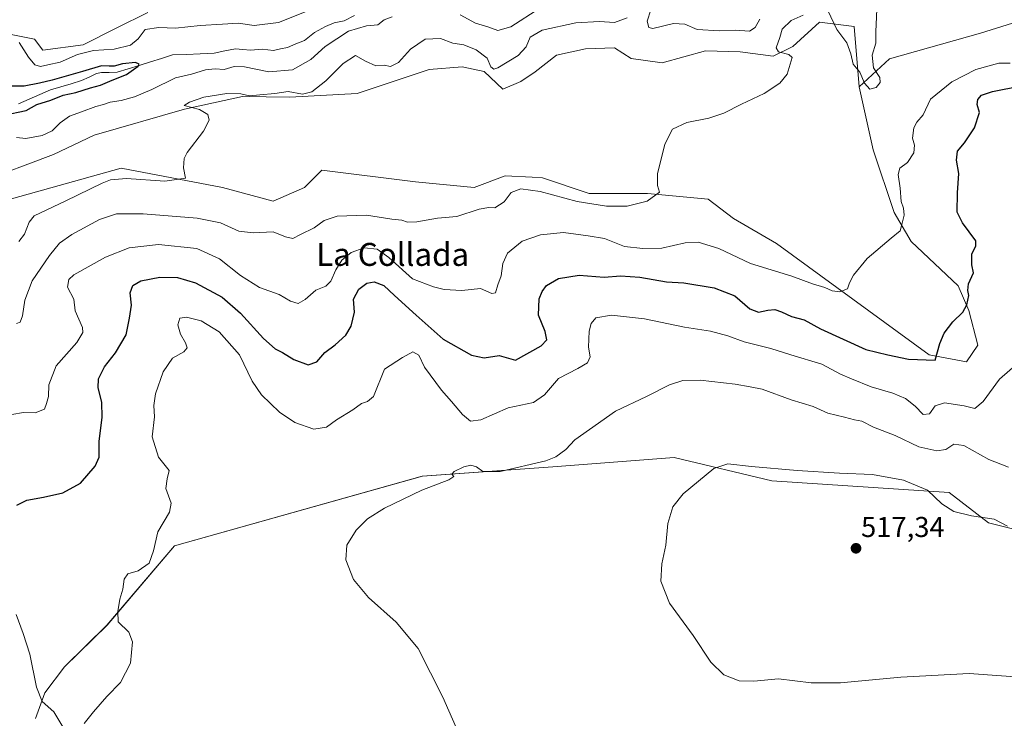
# Model space of a CAD drawing. Units: metres. Extents: x 641608 to 645069, y 4727569 to 4729953.
# Drawn here: x 642229 to 642572, y 4728369 to 4728613 of the extents above; entities that cross this region are included whole.
import ezdxf
from ezdxf.enums import TextEntityAlignment as Align

# ---------------------------------------------------------------- set-up
doc = ezdxf.new("R2010")
doc.units = ezdxf.units.M
doc.header["$MEASUREMENT"] = 0
for name, color, linetype, lineweight in [('Carátula', 7, 'Continuous', 5), ('Corriente natural lineal', 142, 'Continuous', 13), ('Cultivos herbáceos CxS', 92, 'Continuous', 0), ('Curva de nivel maestra', 36, 'Continuous', 30), ('Curva de nivel normal', 36, 'Continuous', 0), ('Matorral CxS', 135, 'Continuous', 0), ('Pastizal CxS', 92, 'Continuous', 0), ('Punto de cota en terreno', 7, 'Continuous', 0), ('Rótulo de punto de cota en terreno', 19, 'Continuous', 0), ('Texto cartográfico', 19, 'Continuous', 0)]:
    doc.layers.add(name, color=color, linetype=linetype, lineweight=lineweight)
doc.styles.add('Arial', font='txt', dxfattribs={"height": 0.2})

# ---------------------------------------------------------------- blocks, each defined once
blk = doc.blocks.new('*U150')
at = {"layer": 'Cultivos herbáceos CxS', "color": 92, "linetype": 'Continuous', "lineweight": 0}
for points in [[(642273.1685, 4728615.4225, 480.6888), (642262.3911, 4728610.0337, 481.5355), (642250.6163, 4728604.1465, 478.9614), (642236.5213, 4728602.2675, 481.1652), (642233.7023, 4728606.0253, 481.5319), (642214.9087, 4728609.7843, 479.8338)], [(642234.0023, 4728369.0621, 505.3271), (642237.2535, 4728378.0061, 504.9338), (642244.1637, 4728387.0209, 504.6781), (642258.9477, 4728401.6315, 504.8467), (642282.5153, 4728429.2761, 505.6715), (642368.9067, 4728453.6219, 509.9817), (642414.4157, 4728456.8741, 510.8972), (642456.6747, 4728460.1261, 514.5522), (642490.8065, 4728451.9965, 516.1776), (642552.5683, 4728447.9307, 514.546), (642566.3841, 4728437.3611, 515.292), (642589.1389, 4728431.6691, 515.8879), (642620.0199, 4728430.0433, 517.7836), (642661.4663, 4728461.7539, 517.7063), (642683.4085, 4728480.4545, 517.6012), (642698.8501, 4728500.7813, 517.2177), (642700.6611, 4728500.2091, 517.1482), (642714.2899, 4728495.9023, 515.7628), (642727.2835, 4728471.4809, 515.3886), (642741.4947, 4728426.8417, 513.8665), (642749.6201, 4728399.1975, 515.9506), (642778.0641, 4728394.3197, 516.7454), (642837.3873, 4728360.9835, 518.5859)]]:
    blk.add_polyline3d(points, dxfattribs=at)
blk = doc.blocks.new('*U184')
at = {"layer": 'Curva de nivel normal', "color": 36, "linetype": 'Continuous', "lineweight": 0}
blk.add_polyline3d([(642225.76, 4728475.14, 495), (642229.79, 4728475.76, 495), (642233.88, 4728475.64, 495), (642237.11, 4728477.02, 495), (642237.9, 4728478.99, 495), (642238.6, 4728481.37, 495), (642238.68, 4728485.46, 495), (642241.19, 4728492.06, 495), (642248.39, 4728500.2, 495), (642250.57, 4728503.76, 495), (642250.44, 4728505.43, 495), (642247.79, 4728511.33, 495), (642247.37, 4728515.33, 495), (642245.2, 4728519.52, 495), (642245.59, 4728522.17, 495), (642247.42, 4728523.81, 495), (642258.38, 4728530.02, 495), (642266.69, 4728533.26, 495), (642276.87, 4728534.39, 495), (642290.27, 4728533.04, 495), (642298.15, 4728529.46, 495), (642305.46, 4728523.57, 495), (642312.1, 4728519.47, 495), (642318.98, 4728517.04, 495), (642322.98, 4728514.71, 495), (642325.65, 4728513.89, 495), (642328.09, 4728515.26, 495), (642331.76, 4728518.44, 495), (642335.28, 4728519.94, 495), (642337, 4728521.67, 495), (642338.69, 4728525.63, 495), (642340.86, 4728528.98, 495), (642344.04, 4728531.65, 495), (642348.57, 4728533.31, 495), (642353.18, 4728532.81, 495), (642357.24, 4728529.84, 495), (642365.47, 4728522.43, 495), (642372.76, 4728519.63, 495), (642376.58, 4728518.68, 495), (642382.71, 4728518.43, 495), (642389.25, 4728519.12, 495), (642393.2, 4728517.28, 495), (642394.43, 4728517.56, 495), (642395.28, 4728520.34, 495), (642396.38, 4728523.48, 495), (642396.99, 4728527.82, 495), (642398.62, 4728531.41, 495), (642403.76, 4728535.56, 495), (642410.09, 4728537.85, 495), (642418.09, 4728538.61, 495), (642426.75, 4728537.44, 495), (642432.42, 4728536.56, 495), (642439.44, 4728533.7, 495), (642445.82, 4728533, 495), (642452.44, 4728533.12, 495), (642460.52, 4728535.05, 495), (642465.12, 4728535.28, 495), (642472.25, 4728533.04, 495), (642483.35, 4728527.77, 495), (642497.73, 4728523.36, 495), (642504.98, 4728520.69, 495), (642509.32, 4728519.44, 495), (642511.85, 4728518.28, 495), (642514.44, 4728517.87, 495), (642517.18, 4728518.95, 495), (642517.91, 4728521, 495), (642519.24, 4728523.72, 495), (642524.08, 4728529.54, 495), (642532.34, 4728536.67, 495), (642535.59, 4728539.2, 495), (642536.1, 4728541.38, 495), (642536.97, 4728544.72, 495), (642536.69, 4728547.05, 495), (642535.84, 4728549.45, 495), (642535.56, 4728554.13, 495), (642534.81, 4728558.84, 495), (642535.45, 4728561.05, 495), (642538.08, 4728563.03, 495), (642540.3, 4728566.38, 495), (642540.5, 4728569.05, 495), (642539.87, 4728571.48, 495), (642540.31, 4728575.09, 495), (642541.36, 4728577.14, 495), (642543.51, 4728579.72, 495), (642546.11, 4728585.14, 495), (642553.6, 4728591.2, 495), (642561.95, 4728595.45, 495), (642569.94, 4728597.67, 495), (642573.92, 4728597.71, 495)], dxfattribs=at)
blk = doc.blocks.new('*U194')
at = {"layer": 'Curva de nivel normal', "color": 36, "linetype": 'Continuous', "lineweight": 0}
for points in [[(642227.38, 4728506.91, 490), (642228.64, 4728507.3, 490), (642229.5, 4728509.59, 490), (642230.26, 4728515, 490), (642232.81, 4728521.79, 490), (642238.86, 4728530.62, 490), (642242.39, 4728534.86, 490), (642246.72, 4728537.89, 490), (642256.33, 4728543.11, 490), (642262.28, 4728545.08, 490), (642271.53, 4728545.15, 490), (642290.42, 4728543.61, 490), (642298.48, 4728541.96, 490), (642304.96, 4728539.13, 490), (642309.87, 4728538.5, 490), (642316.91, 4728538.9, 490), (642321.25, 4728537.14, 490), (642323.72, 4728536.51, 490), (642326.43, 4728537.95, 490), (642331.24, 4728540.2, 490), (642334.7, 4728542.8, 490), (642339.25, 4728544.36, 490), (642349.42, 4728544.62, 490), (642358.33, 4728543.28, 490), (642361.77, 4728542.9, 490), (642363.77, 4728542.2, 490), (642366.95, 4728542.28, 490), (642374.24, 4728543.66, 490), (642380.9, 4728544.2, 490), (642388.76, 4728546.72, 490), (642392.1, 4728547.32, 490), (642394.18, 4728547.17, 490), (642397.48, 4728549.31, 490), (642399.94, 4728552.55, 490), (642403.2, 4728553.82, 490), (642409.98, 4728552.9, 490), (642422.86, 4728549.43, 490), (642433.17, 4728547.75, 490), (642440.39, 4728547.79, 490), (642447.35, 4728549.55, 490), (642451.65, 4728552.74, 490), (642450.95, 4728555.05, 490), (642450.89, 4728559.05, 490), (642453.5, 4728569.38, 490), (642456.2, 4728574.72, 490), (642461.19, 4728576.95, 490), (642468.87, 4728578.47, 490), (642474.09, 4728580.21, 490), (642480.26, 4728583.34, 490), (642488.13, 4728587.09, 490), (642493.56, 4728590.72, 490), (642496.18, 4728593.82, 490), (642497.86, 4728599.72, 490), (642496.72, 4728600.67, 490), (642493.1, 4728601.63, 490), (642492.24, 4728603.08, 490), (642493.61, 4728606.65, 490), (642494.43, 4728609.51, 490), (642497.57, 4728612.58, 490), (642501.71, 4728614.47, 490)], [(642510.3, 4728616.09, 490), (642513.48, 4728609.44, 490), (642516.98, 4728604.81, 490), (642518.37, 4728601.01, 490), (642519.15, 4728597.36, 490), (642521.46, 4728594.52, 490), (642523.14, 4728590.74, 490), (642524.93, 4728588.64, 490), (642527.13, 4728589.22, 490), (642528.61, 4728590.94, 490), (642528.48, 4728592.74, 490), (642526.23, 4728596.12, 490), (642525.76, 4728600.54, 490), (642527.07, 4728604.7, 490), (642527.02, 4728608.63, 490), (642527.5, 4728619.05, 490)]]:
    blk.add_polyline3d(points, dxfattribs=at)
blk = doc.blocks.new('*U195')
at = {"layer": 'Curva de nivel normal', "color": 36, "linetype": 'Continuous', "lineweight": 0}
for points in [[(642576.41, 4728492.92, 505), (642570.16, 4728487.39, 505), (642564.43, 4728479.61, 505), (642561.62, 4728477.16, 505), (642557.85, 4728478.16, 505), (642550.95, 4728479.19, 505), (642547.76, 4728478.14, 505), (642545.76, 4728475.37, 505), (642543.61, 4728475.13, 505), (642540.79, 4728477.98, 505), (642537.45, 4728480.65, 505), (642532.96, 4728482.54, 505), (642525.38, 4728484.74, 505), (642518.59, 4728487.54, 505), (642514.76, 4728489.21, 505), (642508.18, 4728492.66, 505), (642497.38, 4728495.92, 505), (642490.43, 4728498.12, 505), (642481.09, 4728500.47, 505), (642475.43, 4728502.54, 505), (642469.42, 4728504.15, 505), (642460.37, 4728505.54, 505), (642446.34, 4728508.48, 505), (642434.9, 4728509.78, 505), (642429.42, 4728508.87, 505), (642427.81, 4728506.9, 505), (642427.11, 4728504.16, 505), (642426.91, 4728498.65, 505), (642427.4, 4728495.18, 505), (642426.56, 4728493.1, 505), (642423.17, 4728491.16, 505), (642416.36, 4728487.63, 505), (642411.49, 4728481.93, 505), (642407.72, 4728479.25, 505), (642398.79, 4728477.4, 505), (642389.3, 4728473.3, 505), (642385.66, 4728472.74, 505), (642382.88, 4728475.06, 505), (642379.05, 4728479.67, 505), (642375.62, 4728483.57, 505), (642369.71, 4728491.63, 505), (642367.74, 4728495.76, 505), (642365.64, 4728497, 505), (642362.04, 4728494.98, 505), (642355.67, 4728490.96, 505), (642351.93, 4728481.44, 505), (642349.76, 4728479.7, 505), (642347.71, 4728478.95, 505), (642344.62, 4728476.75, 505), (642338.97, 4728473.27, 505), (642335.49, 4728470.65, 505), (642331.09, 4728470, 505), (642324.43, 4728472.27, 505), (642319.09, 4728475.94, 505), (642312.79, 4728481.93, 505), (642309.56, 4728486.71, 505), (642305.13, 4728495.95, 505), (642298.09, 4728503.9, 505), (642291.81, 4728507.83, 505), (642286.7, 4728509.12, 505), (642284.34, 4728508.69, 505), (642283.62, 4728506.4, 505), (642284.59, 4728503.11, 505), (642286.32, 4728500.17, 505), (642286.88, 4728498.37, 505), (642285.77, 4728496.93, 505), (642281.8, 4728494.72, 505), (642278.53, 4728490.05, 505), (642275.87, 4728482.28, 505), (642275.33, 4728478.31, 505), (642275.51, 4728474.31, 505), (642274.68, 4728467.27, 505), (642276.91, 4728460.2, 505), (642280.66, 4728455.55, 505), (642279.96, 4728452.66, 505), (642279.45, 4728449.34, 505), (642281.37, 4728444.18, 505), (642280.79, 4728440.99, 505), (642276.67, 4728434.21, 505), (642275.14, 4728427.55, 505), (642273.6, 4728423.24, 505), (642269.82, 4728420.53, 505), (642266.26, 4728419.49, 505), (642264.91, 4728417.65, 505), (642264.47, 4728414.2, 505), (642263.4, 4728410.73, 505), (642262.68, 4728406.4, 505), (642262.79, 4728402.75, 505), (642266.58, 4728399.18, 505), (642267.88, 4728395.84, 505), (642267.14, 4728388.39, 505), (642263.64, 4728381.56, 505), (642258.93, 4728376.73, 505), (642254.19, 4728371.39, 505), (642250.99, 4728367.31, 505)], [(642243.58, 4728366.1, 505), (642240.37, 4728371.34, 505), (642236.38, 4728375.02, 505), (642234.36, 4728379.94, 505), (642232.08, 4728391.52, 505), (642229.68, 4728398.67, 505), (642227.23, 4728405.38, 505)]]:
    blk.add_polyline3d(points, dxfattribs=at)
blk = doc.blocks.new('*U203')
at = {"layer": 'Curva de nivel normal', "color": 36, "linetype": 'Continuous', "lineweight": 0}
blk.add_polyline3d([(642572.98, 4728436.14, 515), (642568.32, 4728438.61, 515), (642560.39, 4728439.72, 515), (642554.28, 4728441.31, 515), (642550.04, 4728443.99, 515), (642545.06, 4728448.69, 515), (642536.66, 4728452.19, 515), (642525.88, 4728454.15, 515), (642514.41, 4728454.61, 515), (642499.62, 4728455.58, 515), (642483.71, 4728457.02, 515), (642475.45, 4728457.88, 515), (642470.54, 4728456.26, 515), (642459.91, 4728447.48, 515), (642456.32, 4728442.91, 515), (642454.53, 4728437.07, 515), (642453.79, 4728429.47, 515), (642452.48, 4728423.06, 515), (642452.04, 4728416.94, 515), (642455.13, 4728409.32, 515), (642463.39, 4728397.99, 515), (642469.5, 4728388.65, 515), (642474.09, 4728384.28, 515), (642479.43, 4728382.22, 515), (642484.51, 4728382.1, 515), (642493.09, 4728382.86, 515), (642504.49, 4728381.52, 515), (642514.69, 4728381.45, 515), (642535.78, 4728383.5, 515), (642559.57, 4728384.75, 515), (642580.53, 4728383.28, 515)], dxfattribs=at)
blk = doc.blocks.new('*U206')
at = {"layer": 'Curva de nivel normal', "color": 36, "linetype": 'Continuous', "lineweight": 0}
blk.add_polyline3d([(642573.34, 4728456.77, 510), (642566.48, 4728459.45, 510), (642557.76, 4728464.26, 510), (642554.28, 4728464.72, 510), (642551.47, 4728462.96, 510), (642548.3, 4728462.48, 510), (642542.1, 4728463.8, 510), (642533.82, 4728467.84, 510), (642526.22, 4728470.72, 510), (642522.16, 4728472.76, 510), (642519.65, 4728473.2, 510), (642516.18, 4728474.16, 510), (642510.28, 4728475.6, 510), (642505.19, 4728477.9, 510), (642497.47, 4728480.23, 510), (642487.45, 4728483.9, 510), (642483.23, 4728484.81, 510), (642478.01, 4728485.7, 510), (642465.84, 4728487.06, 510), (642459.76, 4728487, 510), (642455.09, 4728485.43, 510), (642447.09, 4728481.38, 510), (642436.22, 4728476.31, 510), (642427.26, 4728469.92, 510), (642422.12, 4728466.32, 510), (642418.91, 4728462.95, 510), (642415.44, 4728460.34, 510), (642411.95, 4728458.92, 510), (642396.1, 4728455.2, 510), (642389.98, 4728455.27, 510), (642387.81, 4728456.85, 510), (642385.78, 4728457.43, 510), (642383.39, 4728456.85, 510), (642380, 4728455.26, 510), (642379.21, 4728454.24, 510), (642379.88, 4728453.44, 510), (642378.16, 4728452.28, 510), (642368.76, 4728448.68, 510), (642355.76, 4728442.46, 510), (642349.76, 4728438.7, 510), (642345.81, 4728434.74, 510), (642342.62, 4728429.58, 510), (642342.24, 4728424.38, 510), (642344.88, 4728417.55, 510), (642350.1, 4728411.24, 510), (642359.74, 4728402.71, 510), (642367.4, 4728393.47, 510), (642376.11, 4728376.54, 510), (642381.52, 4728364.06, 510)], dxfattribs=at)
blk = doc.blocks.new('*U210')
at = {"layer": 'Curva de nivel normal', "color": 36, "linetype": 'Continuous', "lineweight": 0}
for points in [[(642227.43, 4728571.71, 480), (642230.65, 4728571.36, 480), (642236.33, 4728572.43, 480), (642239.78, 4728574.14, 480), (642242.59, 4728576.91, 480), (642245.88, 4728579.21, 480), (642250.08, 4728580.7, 480), (642255.05, 4728582.57, 480), (642257.75, 4728583.22, 480), (642260.09, 4728584.12, 480), (642263.88, 4728584.66, 480), (642268.57, 4728585.91, 480), (642274.54, 4728588.48, 480), (642282.84, 4728592.53, 480), (642288.4, 4728593.86, 480), (642293.31, 4728595.37, 480), (642296.64, 4728595.7, 480), (642299.85, 4728595.48, 480), (642303.24, 4728596.53, 480), (642306.9, 4728596.37, 480), (642315.39, 4728594.67, 480), (642323.58, 4728595.35, 480), (642330.08, 4728599, 480), (642335.03, 4728603.5, 480), (642343.12, 4728608.85, 480), (642349.41, 4728610.73, 480), (642353.39, 4728611.03, 480), (642355.65, 4728612.8, 480), (642358.4, 4728613.89, 480)], [(642382.1, 4728614.62, 480), (642387.46, 4728611.71, 480), (642391.74, 4728610.38, 480), (642395.29, 4728609.14, 480), (642399.73, 4728610.4, 480), (642409.83, 4728616.86, 480)], [(642330.09, 4728616.37, 480), (642318.74, 4728611.92, 480), (642310.24, 4728610.82, 480), (642304.72, 4728611.6, 480), (642299.25, 4728611.29, 480), (642291.49, 4728610.88, 480), (642282.89, 4728609.86, 480), (642276.98, 4728610.13, 480), (642272.3, 4728609.46, 480), (642269.76, 4728606.18, 480), (642267.09, 4728603.96, 480), (642261.43, 4728602.55, 480), (642254.29, 4728602.09, 480), (642248.61, 4728600.67, 480), (642242.65, 4728598.08, 480), (642238.35, 4728597.17, 480), (642235.8, 4728596.52, 480), (642233.76, 4728597.14, 480), (642231.52, 4728599.83, 480), (642228.28, 4728604.92, 480)]]:
    blk.add_polyline3d(points, dxfattribs=at)
blk = doc.blocks.new('*U213')
at = {"layer": 'Curva de nivel maestra', "color": 36, "linetype": 'Continuous', "lineweight": 30}
blk.add_polyline3d([(642222.95, 4728579.6, 475), (642230.81, 4728581.13, 475), (642234.43, 4728583.32, 475), (642239.4, 4728584.83, 475), (642243.67, 4728586.56, 475), (642248.07, 4728587.45, 475), (642253.22, 4728589.13, 475), (642256.72, 4728590.08, 475), (642260.74, 4728591.75, 475), (642265.73, 4728593.73, 475), (642269.77, 4728596.64, 475), (642270.11, 4728597.32, 475), (642268.93, 4728597.94, 475), (642264.34, 4728597.46, 475), (642261.43, 4728596.7, 475), (642259.68, 4728596.65, 475), (642257.08, 4728596.82, 475), (642250.39, 4728594.74, 475), (642239.8, 4728591.75, 475), (642235.41, 4728590.72, 475), (642230.09, 4728589.62, 475), (642219.38, 4728589.63, 475)], dxfattribs=at)
blk = doc.blocks.new('*U216')
at = {"layer": 'Curva de nivel maestra', "color": 36, "linetype": 'Continuous', "lineweight": 30}
blk.add_polyline3d([(642227.52, 4728443.46, 500), (642230.97, 4728445.19, 500), (642236.82, 4728446.22, 500), (642243.58, 4728447.8, 500), (642249.76, 4728451.1, 500), (642254.86, 4728457.08, 500), (642256.16, 4728460.28, 500), (642256.26, 4728465.81, 500), (642257.29, 4728474.05, 500), (642257.13, 4728479.38, 500), (642255.83, 4728484.38, 500), (642255.97, 4728487.51, 500), (642258.08, 4728491.75, 500), (642261.88, 4728496.67, 500), (642265.69, 4728502.92, 500), (642266.75, 4728508.74, 500), (642267.48, 4728513.31, 500), (642267.04, 4728517.54, 500), (642267.91, 4728520.16, 500), (642270.76, 4728521.78, 500), (642277.43, 4728523.02, 500), (642283.57, 4728522.96, 500), (642289.76, 4728521.06, 500), (642299.06, 4728516.02, 500), (642305.55, 4728510.51, 500), (642313.55, 4728501.63, 500), (642317.61, 4728498.08, 500), (642320.18, 4728496.79, 500), (642324.12, 4728494.28, 500), (642329.15, 4728492.41, 500), (642332.16, 4728493.51, 500), (642334.95, 4728496.72, 500), (642338.48, 4728499.38, 500), (642342.19, 4728502.77, 500), (642344.13, 4728505.93, 500), (642345.24, 4728510.84, 500), (642344.85, 4728515.32, 500), (642346.73, 4728518.82, 500), (642349.57, 4728520.94, 500), (642352.09, 4728521.38, 500), (642355.48, 4728520.1, 500), (642359.15, 4728516.66, 500), (642366.78, 4728509.74, 500), (642376.16, 4728501.43, 500), (642386.07, 4728495.82, 500), (642390.43, 4728494.9, 500), (642395.76, 4728495.65, 500), (642401.45, 4728494.1, 500), (642410.34, 4728499.05, 500), (642412.34, 4728501.15, 500), (642411.77, 4728504.1, 500), (642409.4, 4728509.81, 500), (642409.66, 4728515.45, 500), (642410.67, 4728518.05, 500), (642412.25, 4728520.07, 500), (642416.4, 4728522.58, 500), (642423.59, 4728523.76, 500), (642432.34, 4728523.06, 500), (642438.02, 4728523.45, 500), (642444.74, 4728523.07, 500), (642454.1, 4728521.45, 500), (642460.09, 4728521.05, 500), (642470.71, 4728519.33, 500), (642477.86, 4728516.48, 500), (642483.14, 4728511.96, 500), (642486.1, 4728510.78, 500), (642489.43, 4728511.56, 500), (642491.8, 4728511.71, 500), (642494.21, 4728510.96, 500), (642497.7, 4728509.28, 500), (642502.03, 4728508.13, 500), (642507.78, 4728505.02, 500), (642523.6, 4728497.82, 500), (642531.29, 4728495.99, 500), (642538.43, 4728494.4, 500), (642547.76, 4728494.06, 500), (642549.39, 4728499.88, 500), (642550.88, 4728503.48, 500), (642553.9, 4728507.44, 500), (642557.34, 4728510.82, 500), (642558.82, 4728513.38, 500), (642559.5, 4728516.59, 500), (642559.12, 4728518.41, 500), (642559.42, 4728520.71, 500), (642561.08, 4728524.58, 500), (642560.58, 4728527.38, 500), (642560.51, 4728531.05, 500), (642561.98, 4728533.91, 500), (642561.96, 4728535.72, 500), (642557.26, 4728541.99, 500), (642555.47, 4728545.72, 500), (642555.48, 4728552.44, 500), (642555.94, 4728559.23, 500), (642555.14, 4728563.87, 500), (642555.52, 4728566.94, 500), (642557.99, 4728569.89, 500), (642561.45, 4728575.09, 500), (642563.23, 4728580.44, 500), (642562.43, 4728583.26, 500), (642562.58, 4728585.04, 500), (642563.87, 4728586.57, 500), (642567.76, 4728587.87, 500), (642577.76, 4728589.82, 500)], dxfattribs=at)
blk = doc.blocks.new('5PATER')
at = {"layer": 'Carátula', "linetype": 'Continuous', "lineweight": 5}
h = blk.add_hatch(color=250, dxfattribs=at)
edge = h.paths.add_edge_path()
edge.add_ellipse((0, 0.01), major_axis=(-1.33, -1.34), ratio=0.999422, start_angle=0, end_angle=360)

msp = doc.modelspace()

# ---------------------------------------------------------------- linework, layer by layer
at = {"layer": 'Corriente natural lineal', "color": 142, "linetype": 'Continuous', "lineweight": 13}
msp.add_polyline3d([(642345.29, 4728614.35, 477.49), (642341.68, 4728612.47, 477.7), (642338.21, 4728611.75, 477.37), (642335.14, 4728610.53, 477.15), (642331.36, 4728608.45, 476.81), (642327.77, 4728605.57, 477.12), (642324.85, 4728604.39, 476.89), (642321.93, 4728603.21, 476.41), (642319.47, 4728602.68, 476.56), (642317.02, 4728602.16, 476.77), (642313.02, 4728602.55, 476.47), (642309.01, 4728602.21, 476.48), (642306.36, 4728602.45, 476.48), (642303.7, 4728602.69, 476.33), (642299.99, 4728601.96, 476.66), (642296.27, 4728601.22, 476.79), (642291.46, 4728601, 476.14), (642286.65, 4728600.78, 475.96), (642281.84, 4728600.55, 475.93), (642277.97, 4728599.34, 475.51), (642274.09, 4728598.13, 475.29), (642270.21, 4728596.92, 475.3), (642266.34, 4728595.71, 475.03), (642262.46, 4728594.5, 474.88), (642259.74, 4728594.48, 474.77), (642257.02, 4728594.47, 474.64), (642255.3, 4728594.13, 474.54), (642252.71, 4728592.86, 474.43), (642250.11, 4728591.6, 474.52), (642246.49, 4728590.54, 474.48), (642242.87, 4728589.48, 474.43), (642239.24, 4728588.42, 474.03), (642235.54, 4728586.77, 474.37), (642231.84, 4728585.12, 474.43), (642228.14, 4728583.47, 473.99)], dxfattribs=at)
at = {"layer": 'Cultivos herbáceos CxS', "color": 92, "linetype": 'Continuous', "lineweight": 0}
for points in [[(642214.91, 4728609.78, 479.83), (642233.7, 4728606.03, 481.53), (642236.52, 4728602.27, 481.17), (642250.62, 4728604.15, 478.96), (642262.39, 4728610.03, 481.54), (642273.17, 4728615.42, 480.69)], [(642214.25, 4728556.11, 483.14), (642240.26, 4728565.87, 483.56), (642254.5, 4728572.52, 484.12), (642286, 4728581.66, 484.9), (642306.2, 4728586.04, 485.56), (642322.72, 4728585.87, 486.12), (642346.18, 4728587.16, 486.09), (642371.35, 4728595.49, 486.48), (642382.76, 4728596.44, 486.89), (642390.42, 4728594.75, 486.6), (642396.95, 4728588.59, 487.09), (642403.22, 4728591.3, 486.77), (642408.21, 4728594.62, 486.75), (642415.67, 4728600.54, 487.4), (642425.77, 4728602.73, 488.15), (642435.92, 4728603.02, 488.87), (642441.74, 4728599.37, 489.08), (642452.58, 4728597.77, 489.46), (642467.7, 4728602, 489.45), (642479.78, 4728601.71, 489.66), (642491.25, 4728600.12, 489.91), (642498.14, 4728603.49, 490.1), (642507.43, 4728612.01, 490.46), (642519.54, 4728610.44, 488.67), (642521.26, 4728589.46, 490.75), (642526.14, 4728567.5, 492.82), (642533.45, 4728545.55, 494.88), (642539.42, 4728535.43, 496.28), (642555.73, 4728520.01, 499.84), (642559.46, 4728511.4, 500.99), (642562.66, 4728499.25, 502.55), (642558.65, 4728493.51, 502.66), (642545.64, 4728495.95, 500.54), (642492.44, 4728534.75, 493), (642477.44, 4728543.49, 492.32), (642468.56, 4728550.21, 491.44), (642447.48, 4728552.25, 490.21), (642427.08, 4728552.25, 489.81), (642410.76, 4728557.69, 489.12), (642407.19, 4728557.88, 489.47), (642397.84, 4728558.37, 489.65), (642386.96, 4728554.29, 489.29), (642366.56, 4728556.33, 488.12), (642333.92, 4728560.41, 487.35), (642327.8, 4728554.29, 487.92), (642316.92, 4728549.53, 488.26), (642299.24, 4728554.29, 486.65), (642263.89, 4728561.09, 484.92), (642217.65, 4728548.17, 483.65)], [(642214.25, 4728556.11, 483.14), (642240.26, 4728565.87, 483.56), (642254.5, 4728572.52, 484.12), (642286, 4728581.66, 484.9), (642306.2, 4728586.04, 485.56), (642322.72, 4728585.87, 486.12), (642346.18, 4728587.16, 486.09), (642371.35, 4728595.49, 486.48), (642382.76, 4728596.44, 486.89), (642390.42, 4728594.75, 486.6), (642396.95, 4728588.59, 487.09), (642403.22, 4728591.3, 486.77), (642408.21, 4728594.62, 486.75), (642415.67, 4728600.54, 487.4), (642425.77, 4728602.73, 488.15), (642435.92, 4728603.02, 488.87), (642441.74, 4728599.37, 489.08), (642452.58, 4728597.77, 489.46), (642467.7, 4728602, 489.45), (642479.78, 4728601.71, 489.66), (642491.25, 4728600.12, 489.91), (642498.14, 4728603.49, 490.1), (642507.43, 4728612.01, 490.46), (642519.54, 4728610.44, 488.67), (642521.26, 4728589.46, 490.75)], [(642217.65, 4728548.17, 483.65), (642263.89, 4728561.09, 484.92), (642299.24, 4728554.29, 486.65), (642316.92, 4728549.53, 488.26), (642327.8, 4728554.29, 487.92), (642333.92, 4728560.41, 487.35), (642366.56, 4728556.33, 488.12), (642386.96, 4728554.29, 489.29), (642397.84, 4728558.37, 489.65), (642407.19, 4728557.88, 489.47), (642410.76, 4728557.69, 489.12), (642427.08, 4728552.25, 489.81), (642447.48, 4728552.25, 490.21), (642468.56, 4728550.21, 491.44), (642477.44, 4728543.49, 492.32), (642492.44, 4728534.75, 493), (642545.64, 4728495.95, 500.54), (642558.65, 4728493.51, 502.66), (642562.66, 4728499.25, 502.55), (642559.46, 4728511.4, 500.99), (642555.73, 4728520.01, 499.84), (642539.42, 4728535.43, 496.28), (642533.45, 4728545.55, 494.88), (642526.14, 4728567.5, 492.82), (642521.26, 4728589.46, 490.75)], [(642234, 4728369.06, 505.33), (642237.25, 4728378.01, 504.93), (642244.16, 4728387.02, 504.68), (642258.95, 4728401.63, 504.85), (642282.52, 4728429.28, 505.67), (642368.91, 4728453.62, 509.98), (642414.42, 4728456.87, 510.9), (642456.67, 4728460.13, 514.55), (642490.81, 4728452, 516.18), (642552.57, 4728447.93, 514.55), (642566.38, 4728437.36, 515.29), (642589.14, 4728431.67, 515.89), (642620.02, 4728430.04, 517.78), (642661.47, 4728461.75, 517.71), (642683.41, 4728480.45, 517.6), (642698.85, 4728500.78, 517.22), (642700.66, 4728500.21, 517.15), (642714.29, 4728495.9, 515.76), (642727.28, 4728471.48, 515.39), (642741.49, 4728426.84, 513.87), (642749.62, 4728399.2, 515.95), (642778.06, 4728394.32, 516.75), (642837.39, 4728360.98, 518.59)]]:
    msp.add_polyline3d(points, dxfattribs=at)
at = {"layer": 'Curva de nivel normal', "color": 36, "linetype": 'Continuous', "lineweight": 0}
for points in [[(642228.2, 4728535.45, 485), (642230.17, 4728537.98, 485), (642231.84, 4728542.22, 485), (642233.59, 4728544.38, 485), (642244.54, 4728549.72, 485), (642257.28, 4728555.86, 485), (642260.13, 4728556.97, 485), (642265.8, 4728557.47, 485), (642279.17, 4728556.57, 485), (642286.27, 4728557.56, 485), (642285.59, 4728561.16, 485), (642285.87, 4728564.38, 485), (642286.96, 4728566.48, 485), (642292.6, 4728574, 485), (642294.57, 4728577.86, 485), (642294.15, 4728579.77, 485), (642291.25, 4728581.55, 485), (642285.85, 4728582.98, 485), (642287.76, 4728584.04, 485), (642292.76, 4728585.84, 485), (642300.76, 4728587.15, 485), (642305.58, 4728586.99, 485), (642308.69, 4728586.28, 485), (642312.24, 4728586.66, 485), (642317.43, 4728587.11, 485), (642322.09, 4728587.76, 485), (642327.09, 4728586.84, 485), (642330.32, 4728587.68, 485), (642335.31, 4728591.59, 485), (642341.32, 4728597.53, 485), (642345.62, 4728600.39, 485), (642349.07, 4728598.43, 485), (642352.71, 4728596.72, 485), (642355.62, 4728596.99, 485), (642357.84, 4728596.58, 485), (642360.56, 4728597.92, 485), (642364.84, 4728602.64, 485), (642369.87, 4728606.02, 485), (642375.19, 4728606.27, 485), (642379.6, 4728604.72, 485), (642383.35, 4728604.11, 485), (642387.73, 4728602.4, 485), (642391.54, 4728599.43, 485), (642392.85, 4728596.42, 485), (642393.88, 4728595.59, 485), (642395.26, 4728596.04, 485), (642402.32, 4728600.36, 485), (642405.07, 4728603.39, 485), (642406.48, 4728606.72, 485), (642410.69, 4728609.26, 485), (642422.45, 4728611.78, 485), (642430.73, 4728612.23, 485), (642435.88, 4728611.84, 485), (642440.33, 4728613.47, 485)], [(642448.59, 4728616.36, 485), (642447.31, 4728612.33, 485), (642447.89, 4728610.16, 485), (642449.26, 4728609.84, 485), (642456.52, 4728611.57, 485), (642460.45, 4728611.28, 485), (642464.78, 4728609.4, 485), (642472.58, 4728608.93, 485), (642478.05, 4728609.17, 485), (642482.97, 4728608.85, 485), (642485.03, 4728610.18, 485), (642486.58, 4728613.05, 485)]]:
    msp.add_polyline3d(points, dxfattribs=at)
at = {"layer": 'Matorral CxS', "color": 135, "linetype": 'Continuous', "lineweight": 0}
for points in [[(642648.04, 4728599.21, 495.15), (642633.91, 4728608.57, 493.41), (642615.88, 4728617.59, 492.8), (642604.31, 4728622.35, 489.88), (642585.8, 4728625.64, 487.65), (642581.95, 4728625.52, 488.02), (642573.28, 4728625.23, 487.14), (642576.53, 4728612.22, 493.35), (642563.52, 4728608.16, 492.85), (642531.83, 4728599.21, 491), (642521.26, 4728589.46, 490.75)], [(642217.65, 4728548.17, 483.65), (642263.89, 4728561.09, 484.92), (642299.24, 4728554.29, 486.65), (642316.92, 4728549.53, 488.26), (642327.8, 4728554.29, 487.92), (642333.92, 4728560.41, 487.35), (642366.56, 4728556.33, 488.12), (642386.96, 4728554.29, 489.29), (642397.84, 4728558.37, 489.65), (642407.19, 4728557.88, 489.47), (642410.76, 4728557.69, 489.12), (642427.08, 4728552.25, 489.81), (642447.48, 4728552.25, 490.21), (642468.56, 4728550.21, 491.44), (642477.44, 4728543.49, 492.32), (642492.44, 4728534.75, 493), (642545.64, 4728495.95, 500.54), (642558.65, 4728493.51, 502.66), (642562.66, 4728499.25, 502.55), (642559.46, 4728511.4, 500.99), (642555.73, 4728520.01, 499.84), (642539.42, 4728535.43, 496.28), (642533.45, 4728545.55, 494.88), (642526.14, 4728567.5, 492.82), (642521.26, 4728589.46, 490.75), (642531.83, 4728599.21, 491), (642563.52, 4728608.16, 492.85), (642576.53, 4728612.22, 493.35)], [(642217.65, 4728548.17, 483.65), (642263.89, 4728561.09, 484.92), (642299.24, 4728554.29, 486.65), (642316.92, 4728549.53, 488.26), (642327.8, 4728554.29, 487.92), (642333.92, 4728560.41, 487.35), (642366.56, 4728556.33, 488.12), (642386.96, 4728554.29, 489.29), (642397.84, 4728558.37, 489.65), (642407.19, 4728557.88, 489.47), (642410.76, 4728557.69, 489.12), (642427.08, 4728552.25, 489.81), (642447.48, 4728552.25, 490.21), (642468.56, 4728550.21, 491.44), (642477.44, 4728543.49, 492.32), (642492.44, 4728534.75, 493), (642545.64, 4728495.95, 500.54), (642558.65, 4728493.51, 502.66), (642562.66, 4728499.25, 502.55), (642559.46, 4728511.4, 500.99), (642555.73, 4728520.01, 499.84), (642539.42, 4728535.43, 496.28), (642533.45, 4728545.55, 494.88), (642526.14, 4728567.5, 492.82), (642521.26, 4728589.46, 490.75)], [(642837.39, 4728360.98, 518.59), (642778.06, 4728394.32, 516.75), (642749.62, 4728399.2, 515.95), (642741.49, 4728426.84, 513.87), (642727.28, 4728471.48, 515.39), (642714.29, 4728495.9, 515.76), (642700.66, 4728500.21, 517.15), (642698.85, 4728500.78, 517.22), (642683.41, 4728480.45, 517.6), (642661.47, 4728461.75, 517.71), (642620.02, 4728430.04, 517.78), (642589.14, 4728431.67, 515.89), (642566.38, 4728437.36, 515.29), (642552.57, 4728447.93, 514.55), (642490.81, 4728452, 516.18), (642456.67, 4728460.13, 514.55), (642414.42, 4728456.87, 510.9), (642368.91, 4728453.62, 509.98), (642282.52, 4728429.28, 505.67), (642258.95, 4728401.63, 504.85), (642244.16, 4728387.02, 504.68), (642237.25, 4728378.01, 504.93), (642234, 4728369.06, 505.33)], [(642234, 4728369.06, 505.33), (642237.25, 4728378.01, 504.93), (642244.16, 4728387.02, 504.68), (642258.95, 4728401.63, 504.85), (642282.52, 4728429.28, 505.67), (642368.91, 4728453.62, 509.98), (642414.42, 4728456.87, 510.9), (642456.67, 4728460.13, 514.55), (642490.81, 4728452, 516.18), (642552.57, 4728447.93, 514.55), (642566.38, 4728437.36, 515.29), (642589.14, 4728431.67, 515.89), (642620.02, 4728430.04, 517.78), (642661.47, 4728461.75, 517.71), (642683.41, 4728480.45, 517.6), (642698.85, 4728500.78, 517.22), (642700.66, 4728500.21, 517.15), (642714.29, 4728495.9, 515.76), (642727.28, 4728471.48, 515.39), (642741.49, 4728426.84, 513.87), (642749.62, 4728399.2, 515.95), (642778.06, 4728394.32, 516.75), (642837.39, 4728360.98, 518.59)]]:
    msp.add_polyline3d(points, dxfattribs=at)
at = {"layer": 'Pastizal CxS', "color": 92, "linetype": 'Continuous', "lineweight": 0}
for points in [[(642648.04, 4728599.21, 495.15), (642633.91, 4728608.57, 493.41), (642615.88, 4728617.59, 492.8), (642604.31, 4728622.35, 489.88), (642585.8, 4728625.64, 487.65), (642581.95, 4728625.52, 488.02), (642573.28, 4728625.23, 487.14), (642576.53, 4728612.22, 493.35), (642563.52, 4728608.16, 492.85), (642531.83, 4728599.21, 491), (642521.26, 4728589.46, 490.75)], [(642214.91, 4728609.78, 479.83), (642233.7, 4728606.03, 481.53), (642236.52, 4728602.27, 481.17), (642250.62, 4728604.15, 478.96), (642262.39, 4728610.03, 481.54), (642273.17, 4728615.42, 480.69)], [(642214.91, 4728609.78, 479.83), (642233.7, 4728606.03, 481.53), (642236.52, 4728602.27, 481.17), (642250.62, 4728604.15, 478.96), (642262.39, 4728610.03, 481.54), (642273.17, 4728615.42, 480.69)], [(642576.53, 4728612.22, 493.35), (642563.52, 4728608.16, 492.85), (642531.83, 4728599.21, 491), (642521.26, 4728589.46, 490.75), (642519.54, 4728610.44, 488.67), (642507.43, 4728612.01, 490.46), (642498.14, 4728603.49, 490.1), (642491.25, 4728600.12, 489.91), (642479.78, 4728601.71, 489.66), (642467.7, 4728602, 489.45), (642452.58, 4728597.77, 489.46), (642441.74, 4728599.37, 489.08), (642435.92, 4728603.02, 488.87), (642425.77, 4728602.73, 488.15), (642415.67, 4728600.54, 487.4), (642408.21, 4728594.62, 486.75), (642403.22, 4728591.3, 486.77), (642396.95, 4728588.59, 487.09), (642390.42, 4728594.75, 486.6), (642382.76, 4728596.44, 486.89), (642371.35, 4728595.49, 486.48), (642346.18, 4728587.16, 486.09), (642322.72, 4728585.87, 486.12), (642306.2, 4728586.04, 485.56), (642286, 4728581.66, 484.9), (642254.5, 4728572.52, 484.12), (642240.26, 4728565.87, 483.56), (642214.25, 4728556.11, 483.14)], [(642214.25, 4728556.11, 483.14), (642240.26, 4728565.87, 483.56), (642254.5, 4728572.52, 484.12), (642286, 4728581.66, 484.9), (642306.2, 4728586.04, 485.56), (642322.72, 4728585.87, 486.12), (642346.18, 4728587.16, 486.09), (642371.35, 4728595.49, 486.48), (642382.76, 4728596.44, 486.89), (642390.42, 4728594.75, 486.6), (642396.95, 4728588.59, 487.09), (642403.22, 4728591.3, 486.77), (642408.21, 4728594.62, 486.75), (642415.67, 4728600.54, 487.4), (642425.77, 4728602.73, 488.15), (642435.92, 4728603.02, 488.87), (642441.74, 4728599.37, 489.08), (642452.58, 4728597.77, 489.46), (642467.7, 4728602, 489.45), (642479.78, 4728601.71, 489.66), (642491.25, 4728600.12, 489.91), (642498.14, 4728603.49, 490.1), (642507.43, 4728612.01, 490.46), (642519.54, 4728610.44, 488.67), (642521.26, 4728589.46, 490.75)]]:
    msp.add_polyline3d(points, dxfattribs=at)

# ---------------------------------------------------------------- block references
at = {"layer": 'Cultivos herbáceos CxS', "color": 92, "linetype": 'Continuous', "lineweight": 0}
msp.add_blockref('*U150', (0, 0), dxfattribs=at)
at = {"layer": 'Curva de nivel maestra', "color": 36, "linetype": 'Continuous', "lineweight": 30}
for name in ['*U216', '*U213']:
    msp.add_blockref(name, (0, 0), dxfattribs=at)
at = {"layer": 'Curva de nivel normal', "color": 36, "linetype": 'Continuous', "lineweight": 0}
for name in ['*U206', '*U195', '*U210', '*U203', '*U194', '*U184']:
    msp.add_blockref(name, (0, 0), dxfattribs=at)
at = {"layer": 'Punto de cota en terreno', "linetype": 'Continuous', "lineweight": 0}
msp.add_blockref('5PATER', (642520.14, 4728428.42, 517.34), dxfattribs=at)

# ---------------------------------------------------------------- texts
at = {"layer": 'Rótulo de punto de cota en terreno', "color": 19, "linetype": 'Continuous', "lineweight": 0, "style": 'Arial'}
msp.add_text('517,34', height=7, dxfattribs=at).set_placement((642521.9, 4728430.18), align=Align.BOTTOM_LEFT)
at = {"layer": 'Texto cartográfico', "color": 19, "linetype": 'Continuous', "lineweight": 0, "style": 'Arial'}
msp.add_text('La Collada', height=8, dxfattribs=at).set_placement((642358.56, 4728530.97), align=Align.MIDDLE_CENTER)

doc.saveas('drawing.dxf')
